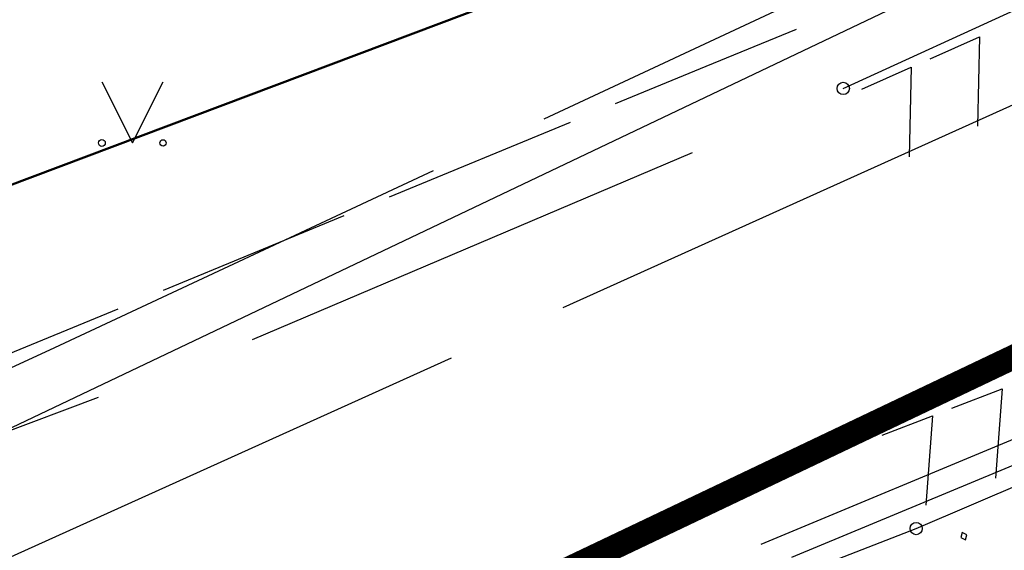
# Model space of a CAD drawing. Units: metres. Extents: x 549262 to 549670, y 333098 to 333402.
# Drawn here: x 549508 to 549516, y 333239 to 333243 of the extents above; entities that cross this region are included whole.
import ezdxf

# ---------------------------------------------------------------- set-up
doc = ezdxf.new("R2010")
doc.units = ezdxf.units.M
for name, pattern in [('DGN_STYLE_2', [6.515609, 3.909365, -2.606243]), ('DGN_STYLE_4', [10.431489, 5.212487, -2.606243, 0.006516, -2.606243]), ('TEL_KAB', [5, -0.5, 2, 2, -0.5]), ('UDENSVADS', [16, 7.5, -0.5, -0.5, 7.5])]:
    doc.linetypes.add(name, pattern=pattern)
doc.layers.add('___VST-LTC', color=5, linetype='PR_SAK_KAN', lineweight=50)
for name, color, linetype in [('LEVEL_17', 7, 'Continuous'), ('LEVEL_23', 7, 'Continuous'), ('LEVEL_29', 7, 'Continuous'), ('LEVEL_37', 7, 'Continuous'), ('LEVEL_46', 7, 'Continuous'), ('LEVEL_58', 7, 'Continuous'), ('LEVEL_7', 7, 'Continuous'), ('LEVEL_8', 7, 'Continuous'), ('LEVEL_9', 7, 'Continuous')]:
    doc.layers.add(name, color=color, linetype=linetype)
doc.styles.get("Standard").update_dxf_attribs({"font": 'ARIAL.TTF'})
doc.linetypes.add('PR_SAK_KAN', pattern='A,2,-0.6,["/",Standard,S=0.8,R=0,X=-0.4,Y=-0.4],-0.1,["/",Standard,S=0.8,R=0,X=-0.55,Y=-0.4],-0.1,["/",Standard,S=0.8,R=0,X=-0.55,Y=-0.4],-0.5,2,0', length=5.3)

msp = doc.modelspace()

# ---------------------------------------------------------------- linework, layer by layer
at = {"layer": '___VST-LTC', "elevation": 0}
msp.add_lwpolyline([(549492.0697, 333236.548), (549494.3972, 333237.1411, 0.01772), (549494.4312, 333237.1511), (549496.9299, 333237.9802, 0.009911), (549496.9485, 333237.9868), (549512.0117, 333243.6571, 0.011387), (549512.0328, 333243.6656), (549520.777, 333247.4202), (549528.6378, 333251.3571, 0.008577), (549528.653, 333251.365), (549549.9282, 333262.9496)], format="xyb", dxfattribs=at)
at = {"layer": 'LEVEL_17', "color": 5, "linetype": 'TEL_KAB'}
for p, q in [((549529.202, 333250.5836), (549507.9858, 333240.6715)), ((549509.1465, 333237.1474), (549518.293, 333240.952)), ((549509.3988, 333237.0416), (549518.3357, 333240.7592)), ((549507.9858, 333240.6715), (549502.318, 333238.0736))]:
    msp.add_line(p, q, dxfattribs=at)
at = {"layer": 'LEVEL_23', "color": 92, "linetype": 'Continuous'}
for p, q in [((549508.3727, 333242.8475), (549508.6227, 333242.3475)), ((549508.6227, 333242.3475), (549508.8727, 333242.8475))]:
    msp.add_line(p, q, dxfattribs=at)
for centre, radius in [((549508.3724, 333242.3471), 0.028), ((549508.8724, 333242.3471), 0.0263)]:
    msp.add_circle(centre, radius, dxfattribs=at)
at = {"layer": 'LEVEL_29', "color": 4, "linetype": 'DGN_STYLE_4', "ltscale": 0.4, "const_width": 0.2}
msp.add_lwpolyline([(549517.686, 333241.481), (549494.895, 333230.634)], dxfattribs=at)
at = {"layer": 'LEVEL_37', "color": 212, "linetype": 'DGN_STYLE_2'}
for points in [[(549500, 333233.3772), (549515.032, 333239.195), (549523.2491, 333242.7103), (549531.385, 333246.422), (549547.579, 333253.639), (549551.0093, 333255.5512), (549554.2373, 333257.8178), (549557.4069, 333260.191), (549560.662, 333262.423), (549567.6004, 333266.7109), (549572.523, 333269.674), (549573.1507, 333269.7883), (549576.464, 333269.861), (549580.5454, 333269.3939)], [(549500, 333237.4503), (549504.682, 333238.899), (549509.6036, 333240.7399), (549514.436, 333242.793), (549532.561, 333251.074), (549549.363, 333258.865), (549550.489, 333259.4511), (549551.528, 333260.285), (549551.8411, 333260.704), (549552.0424, 333261.1592), (549552.24, 333262.118), (549552.2592, 333262.918), (549552.087, 333263.717), (549551.7311, 333264.4944), (549551.16, 333265.136), (549550.3232, 333265.6461), (549549.431, 333265.955), (549547.483, 333266.422)]]:
    msp.add_lwpolyline(points, dxfattribs=at)
at = {"layer": 'LEVEL_46', "color": 1, "linetype": 'Continuous'}
msp.add_line((549561.691, 333265.7473), (549459.0587, 333216.902), dxfattribs=at)
at = {"layer": 'LEVEL_58', "color": 252, "linetype": 'Continuous'}
for points in [[(549515.1474, 333243.0357), (549515.5499, 333243.2158)], [(549515.5499, 333243.2158), (549515.5332, 333242.4837)], [(549514.5889, 333242.7859), (549514.9914, 333242.9659)], [(549514.9914, 333242.9659), (549514.9747, 333242.2339)], [(549515.3239, 333240.1792), (549515.7352, 333240.3383)], [(549515.7352, 333240.3383), (549515.6808, 333239.608)], [(549514.7533, 333239.9584), (549515.1646, 333240.1175)], [(549515.1646, 333240.1175), (549515.1102, 333239.3873)]]:
    msp.add_lwpolyline(points, dxfattribs=at)
for centre in [(549514.436, 333242.793), (549515.032, 333239.195)]:
    msp.add_circle(centre, 0.05, dxfattribs=at)
at = {"layer": 'LEVEL_7', "color": 56, "linetype": 'Continuous'}
msp.add_lwpolyline([(549515.3968, 333239.121), (549515.4356, 333239.1025), (549515.4469, 333239.1441), (549515.408, 333239.1626), (549515.3968, 333239.121)], dxfattribs=at)
at = {"layer": 'LEVEL_8', "color": 1, "linetype": 'Continuous'}
for p, q in [((549513.3135, 333242.9734), (549514.0532, 333243.2783)), ((549512.5739, 333242.6686), (549513.3135, 333242.9734)), ((549510.7248, 333241.9065), (549512.2041, 333242.5162)), ((549508.8757, 333241.1444), (549510.355, 333241.754)), ((549507.0266, 333240.3822), (549508.5059, 333240.9919))]:
    msp.add_line(p, q, dxfattribs=at)
at = {"layer": 'LEVEL_9', "color": 120, "linetype": 'UDENSVADS'}
msp.add_line((549496.6463, 333234.0153), (549552.0339, 333258.9817), dxfattribs=at)

doc.saveas('drawing.dxf')
